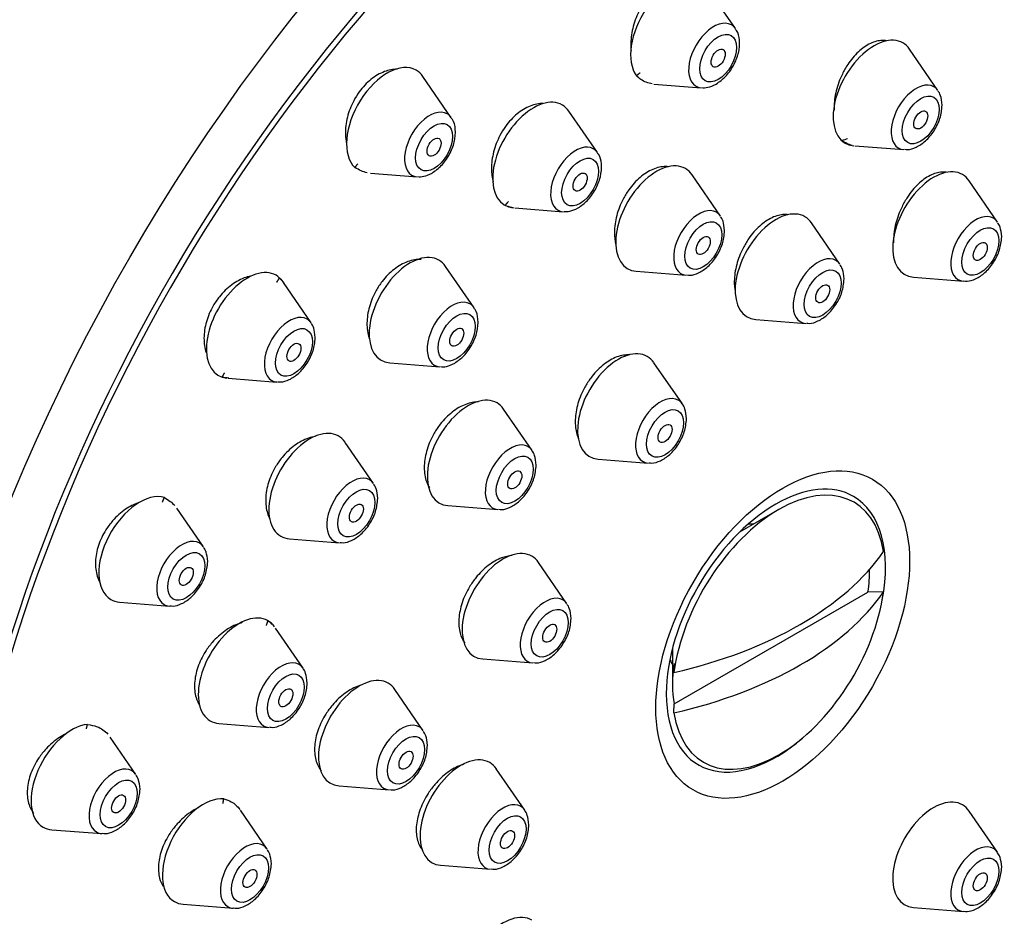
# Model space of a CAD drawing. Units: millimetres. Extents: x 0 to 1805, y 0 to 2217.
# Drawn here: x 1757 to 1787, y 844 to 871 of the extents above; entities that cross this region are included whole.
import ezdxf

# ---------------------------------------------------------------- set-up
doc = ezdxf.new("R2010")
doc.units = ezdxf.units.MM
doc.layers.add('DV6_Défaut', color=7, linetype='Continuous')
doc.layers.add('Défaut', color=7, linetype='Continuous')

# ---------------------------------------------------------------- blocks, each defined once
blk = doc.blocks.new('SE5')
at = {"layer": 'DV6_Défaut', "color": 7, "linetype": 'Continuous'}
for p, q in [((1778.78, 870.962), (1777.92, 872.212)), ((1784.915, 869.089), (1784.055, 870.339)), ((1770.176, 868.265), (1769.316, 869.516)), ((1776.313, 869.283), (1777.746, 869.17)), ((1774.6, 867.21), (1773.74, 868.46)), ((1782.394, 867.415), (1783.881, 867.297)), ((1767.724, 866.586), (1769.142, 866.473)), ((1778.327, 865.285), (1777.467, 866.536)), ((1786.719, 865.105), (1785.858, 866.356)), ((1772.096, 865.534), (1773.566, 865.418)), ((1781.946, 863.826), (1781.085, 865.077)), ((1770.863, 862.509), (1770.002, 863.76)), ((1775.779, 863.613), (1777.292, 863.493)), ((1784.171, 863.433), (1785.684, 863.313)), ((1765.93, 862.05), (1765.089, 863.272)), ((1779.398, 862.154), (1780.911, 862.034)), ((1768.315, 860.837), (1769.828, 860.717)), ((1777.173, 859.594), (1776.312, 860.844)), ((1763.417, 860.376), (1764.895, 860.259)), ((1772.621, 858.187), (1771.761, 859.438)), ((1767.822, 857.181), (1766.962, 858.431)), ((1774.625, 857.922), (1776.138, 857.802)), ((1770.073, 856.515), (1771.587, 856.395)), ((1762.671, 855.265), (1761.864, 856.437)), ((1780.091, 856.394), (1778.906, 855.71)), ((1765.274, 855.509), (1766.787, 855.389)), ((1773.679, 853.542), (1772.818, 854.792)), ((1776.922, 850.506), (1782.795, 853.897)), ((1783.264, 853.899), (1782.795, 853.897)), ((1760.123, 853.593), (1761.636, 853.473)), ((1765.686, 851.588), (1764.852, 852.8)), ((1776.874, 852.191), (1776.874, 851.091)), ((1771.131, 851.87), (1772.644, 851.75)), ((1776.922, 851.731), (1776.918, 851.46)), ((1769.327, 849.697), (1768.467, 850.947)), ((1776.918, 850.236), (1776.922, 850.506)), ((1763.138, 849.916), (1764.651, 849.796)), ((1760.622, 848.372), (1759.844, 849.502)), ((1772.4, 847.292), (1771.539, 848.543)), ((1766.779, 848.025), (1768.292, 847.905)), ((1764.6, 846.112), (1763.787, 847.294)), ((1786.719, 846.013), (1785.858, 847.264)), ((1758.074, 846.699), (1759.588, 846.58)), ((1769.852, 845.62), (1771.365, 845.5)), ((1762.052, 844.44), (1763.565, 844.32)), ((1784.171, 844.341), (1785.684, 844.221))]:
    blk.add_line(p, q, dxfattribs=at)
for centre, major_axis, start_param, end_param in [((1760.257, 864.131), (17.5, 30.311), 0, 3.141593), ((1777.935, 853.924), (16.325, 28.276), 0, 3.992445), ((1778.006, 853.884), (-16.25, -28.146), 2.286254, 6.283185), ((1776.844, 870.885), (0.875, 1.516), 0, 2.89756), ((1778.121, 870.148), (0.536, 0.929), 0, 3.409968), ((1778.121, 870.148), (0.536, 0.929), 6.01481, 6.283185), ((1782.979, 869.012), (0.875, 1.516), 0, 3.409968), ((1782.979, 869.012), (0.875, 1.516), 6.01481, 6.283185), ((1768.24, 868.189), (0.875, 1.516), 0, 3.008324), ((1768.24, 868.189), (0.875, 1.516), 6.01481, 6.283185), ((1784.256, 868.275), (0.536, 0.929), 0, 3.409968), ((1784.256, 868.275), (0.536, 0.929), 6.01481, 6.283185), ((1772.664, 867.133), (0.875, 1.516), 0, 3.409968), ((1769.517, 867.452), (0.536, 0.929), 0, 3.409968), ((1769.517, 867.452), (0.536, 0.929), 6.01481, 6.283185), ((1772.664, 867.133), (0.875, 1.516), 6.01481, 6.283185), ((1779.685, 852.914), (8.318, 14.407), 0.571961, 0.586985), ((1773.941, 866.396), (0.536, 0.929), 0, 3.409968), ((1773.941, 866.396), (0.536, 0.929), 6.01481, 6.283185), ((1776.391, 865.208), (0.875, 1.516), 0, 3.409968), ((1776.391, 865.208), (0.875, 1.516), 6.01481, 6.283185), ((1784.782, 865.028), (0.875, 1.516), 0, 3.409968), ((1784.782, 865.028), (0.875, 1.516), 6.01481, 6.283185), ((1777.667, 864.471), (0.536, 0.929), 0, 3.409968), ((1777.667, 864.471), (0.536, 0.929), 6.01481, 6.283185), ((1780.01, 863.749), (0.875, 1.516), 0, 3.409968), ((1780.01, 863.749), (0.875, 1.516), 6.01481, 6.283185), ((1786.059, 864.291), (0.536, 0.929), 0, 3.409968), ((1786.059, 864.291), (0.536, 0.929), 6.01481, 6.283185), ((1768.926, 862.433), (0.875, 1.516), 0, 3.409968), ((1768.926, 862.433), (0.875, 1.516), 6.01481, 6.283185), ((1781.286, 863.012), (0.536, 0.929), 0, 3.409968), ((1781.286, 863.012), (0.536, 0.929), 6.01481, 6.283185), ((1763.993, 861.974), (0.875, 1.516), 0, 3.409968), ((1763.993, 861.974), (0.875, 1.516), 6.01481, 6.283185), ((1770.203, 861.696), (0.536, 0.929), 0, 3.409968), ((1770.203, 861.696), (0.536, 0.929), 6.01481, 6.283185), ((1765.27, 861.237), (0.536, 0.929), 0, 3.409968), ((1765.27, 861.237), (0.536, 0.929), 6.01481, 6.283185), ((1775.237, 859.517), (0.875, 1.516), 0, 3.409968), ((1775.237, 859.517), (0.875, 1.516), 6.01481, 6.283185), ((1770.685, 858.11), (0.875, 1.516), 0, 3.409968), ((1776.513, 858.78), (0.536, 0.929), 0, 3.409968), ((1770.685, 858.11), (0.875, 1.516), 6.01481, 6.283185), ((1776.513, 858.78), (0.536, 0.929), 6.01481, 6.283185), ((1765.886, 857.104), (-0.875, -1.516), 2.873218, 6.283185), ((1771.962, 857.373), (0.536, 0.929), 0, 3.409968), ((1771.962, 857.373), (0.536, 0.929), 6.01481, 6.283185), ((1767.163, 856.367), (-0.536, -0.929), 2.873218, 6.283185), ((1780.091, 852.68), (-2.274, -3.94), 2.521823, 5.332158), ((1780.006, 852.729), (2.347, 4.065), 0, 0.785398), ((1760.735, 855.188), (-0.875, -1.516), 3.274861, 6.283185), ((1780.006, 852.729), (2.347, 4.065), 5.251746, 6.283185), ((1780.006, 852.729), (2.347, 4.065), 0.785398, 2.356194), ((1778.525, 853.584), (-1.3, -2.252), 3.471345, 3.561796), ((1765.886, 857.104), (-0.875, -1.516), 0, 0.268375), ((1762.011, 854.451), (-0.536, -0.929), 2.873218, 6.283185), ((1767.163, 856.367), (-0.536, -0.929), 0, 0.268375), ((1771.742, 853.465), (0.875, 1.516), 0, 3.409968), ((1771.742, 853.465), (0.875, 1.516), 6.01481, 6.283185), ((1772.734, 857.539), (11.33, 0), 5.090627, 5.904947), ((1779.859, 852.814), (2.11, 3.655), -0.964057, -0.7715), ((1773.019, 852.728), (0.536, 0.929), 0, 3.409968), ((1772.734, 856.315), (11.33, 0), 5.090627, 5.904947), ((1780.091, 852.68), (2.274, 3.94), 2.521823, 5.332158), ((1760.735, 855.188), (-0.875, -1.516), 0, 0.268375), ((1762.011, 854.451), (-0.536, -0.929), 0, 0.268375), ((1773.019, 852.728), (0.536, 0.929), 6.01481, 6.283185), ((1763.75, 851.512), (-0.875, -1.516), 2.873218, 6.283185), ((1765.026, 850.775), (-0.536, -0.929), 2.873218, 6.283185), ((1778.525, 853.584), (-1.3, -2.252), -0.420203, -0.329753), ((1779.859, 852.814), (-2.11, -3.655), 5.319129, 5.676446), ((1767.391, 849.62), (0.875, 1.516), 0, 3.409968), ((1767.391, 849.62), (0.875, 1.516), 6.01481, 6.283185), ((1780.006, 852.729), (2.347, 4.065), 2.356194, 4.173033), ((1758.686, 848.295), (-0.875, -1.516), 3.53666, 6.283185), ((1763.75, 851.512), (-0.875, -1.516), 0, 0.268375), ((1768.667, 848.883), (0.536, 0.929), 0, 3.409968), ((1765.026, 850.775), (-0.536, -0.929), 0, 0.268375), ((1768.667, 848.883), (0.536, 0.929), 6.01481, 6.283185), ((1770.464, 847.215), (0.875, 1.516), 0, 3.409968), ((1770.464, 847.215), (0.875, 1.516), 6.01481, 6.283185), ((1759.963, 847.558), (-0.536, -0.929), 2.873218, 6.283185), ((1762.664, 846.035), (-0.875, -1.516), 3.403079, 6.283185), ((1771.74, 846.478), (0.536, 0.929), 0, 3.409968), ((1784.782, 845.937), (0.875, 1.516), 0, 3.409968), ((1771.74, 846.478), (0.536, 0.929), 6.01481, 6.283185), ((1784.782, 845.937), (0.875, 1.516), 6.01481, 6.283185), ((1758.686, 848.295), (-0.875, -1.516), 0, 0.268375), ((1759.963, 847.558), (-0.536, -0.929), 0, 0.268375), ((1763.94, 845.298), (-0.536, -0.929), 2.873218, 6.283185), ((1786.059, 845.199), (0.536, 0.929), 0, 3.409968), ((1786.059, 845.199), (0.536, 0.929), 6.01481, 6.283185), ((1762.664, 846.035), (-0.875, -1.516), 0, 0.268375), ((1763.94, 845.298), (-0.536, -0.929), 0, 0.268375), ((1771.742, 842.442), (0.875, 1.516), 0, 3.409968)]:
    blk.add_ellipse(centre, major_axis=major_axis, ratio=0.57735, start_param=start_param, end_param=end_param, dxfattribs=at)
for centre, major_axis in [((1777.935, 853.924), (17.5, 30.311)), ((1778.258, 870.068), (0.396, 0.686)), ((1778.258, 870.068), (0.15, 0.26)), ((1784.394, 868.196), (0.396, 0.686)), ((1784.394, 868.196), (0.15, 0.26)), ((1769.655, 867.372), (0.396, 0.686)), ((1769.655, 867.372), (-0.15, -0.26)), ((1774.078, 866.316), (0.396, 0.686)), ((1774.078, 866.316), (0.15, 0.26)), ((1777.805, 864.392), (0.396, 0.686)), ((1786.197, 864.212), (0.396, 0.686)), ((1777.805, 864.392), (0.15, 0.26)), ((1786.197, 864.212), (0.15, 0.26)), ((1781.424, 862.933), (0.396, 0.686)), ((1781.424, 862.933), (0.15, 0.26)), ((1770.341, 861.616), (0.396, 0.686)), ((1765.408, 861.157), (0.396, 0.686)), ((1770.341, 861.616), (0.15, 0.26)), ((1765.408, 861.157), (-0.15, -0.26)), ((1776.651, 858.701), (0.396, 0.686)), ((1776.651, 858.701), (0.15, 0.26)), ((1772.099, 857.294), (0.396, 0.686)), ((1780.213, 852.609), (-2.717, -4.706)), ((1772.099, 857.294), (0.15, 0.26)), ((1767.3, 856.288), (-0.396, -0.686)), ((1767.3, 856.288), (-0.15, -0.26)), ((1762.149, 854.372), (-0.396, -0.686)), ((1762.149, 854.372), (-0.15, -0.26)), ((1773.157, 852.649), (0.396, 0.686)), ((1773.157, 852.649), (0.15, 0.26)), ((1765.164, 850.695), (-0.396, -0.686)), ((1765.164, 850.695), (-0.15, -0.26)), ((1768.805, 848.803), (0.396, 0.686)), ((1768.805, 848.803), (0.15, 0.26)), ((1760.1, 847.478), (-0.396, -0.686)), ((1760.1, 847.478), (-0.15, -0.26)), ((1771.878, 846.399), (0.396, 0.686)), ((1771.878, 846.399), (0.15, 0.26)), ((1764.078, 845.219), (-0.396, -0.686)), ((1786.197, 845.12), (0.396, 0.686)), ((1764.078, 845.219), (-0.15, -0.26)), ((1786.197, 845.12), (0.15, 0.26))]:
    blk.add_ellipse(centre, major_axis=major_axis, ratio=0.57735, dxfattribs=at)
for points, knots in [([(1775.854, 871.474), (1775.774, 871.313), (1775.711, 871.139), (1775.67, 870.966), (1775.629, 870.794), (1775.609, 870.619), (1775.611, 870.455), (1775.612, 870.401), (1775.615, 870.348), (1775.621, 870.296)], [0, 0, 0, 0, 0.429508, 0.429508, 0.429508, 0.858813, 0.858813, 0.858813, 1, 1, 1, 1]), ([(1778.196, 869.284), (1778.302, 869.357), (1778.49, 869.493), (1778.735, 869.836), (1778.892, 870.231), (1778.919, 870.595), (1778.867, 870.851), (1778.792, 870.933), (1778.779, 870.947)], [0, 0, 0, 0, 0.18593, 0.387348, 0.588106, 0.796033, 0.969543, 1, 1, 1, 1]), ([(1783.359, 870.595), (1783.318, 870.602), (1783.276, 870.605), (1783.233, 870.604), (1783.116, 870.601), (1782.991, 870.569), (1782.868, 870.511), (1782.745, 870.452), (1782.62, 870.365), (1782.504, 870.258), (1782.388, 870.15), (1782.278, 870.018), (1782.182, 869.873), (1782.122, 869.783), (1782.067, 869.686), (1782.019, 869.587)], [0, 0, 0, 0, 0.092879, 0.092879, 0.092879, 0.343972, 0.343972, 0.343972, 0.594506, 0.594506, 0.594506, 0.845454, 0.845454, 0.845454, 1, 1, 1, 1]), ([(1768.533, 869.732), (1768.41, 869.732), (1768.28, 869.707), (1768.152, 869.659), (1768.012, 869.607), (1767.872, 869.525), (1767.742, 869.421), (1767.614, 869.319), (1767.493, 869.191), (1767.389, 869.05), (1767.327, 868.964), (1767.269, 868.873), (1767.219, 868.777)], [0, 0, 0, 0, 0.262288, 0.262288, 0.262288, 0.548728, 0.548728, 0.548728, 0.830932, 0.830932, 0.830932, 1, 1, 1, 1]), ([(1782.019, 869.587), (1781.94, 869.425), (1781.876, 869.25), (1781.834, 869.078), (1781.791, 868.906), (1781.768, 868.732), (1781.767, 868.569), (1781.767, 868.543), (1781.767, 868.517), (1781.768, 868.492)], [0, 0, 0, 0, 0.462942, 0.462942, 0.462942, 0.925825, 0.925825, 0.925825, 1, 1, 1, 1]), ([(1776.262, 869.289), (1776.136, 869.307), (1775.96, 869.374), (1775.831, 869.491), (1775.784, 869.536)], [0, 0, 0, 0, 0.6812308, 1, 1, 1, 1]), ([(1767.219, 868.777), (1767.136, 868.62), (1767.071, 868.449), (1767.029, 868.28), (1766.986, 868.11), (1766.966, 867.938), (1766.97, 867.776), (1766.972, 867.671), (1766.984, 867.568), (1767.005, 867.471)], [0, 0, 0, 0, 0.377414, 0.377414, 0.377414, 0.754569, 0.754569, 0.754569, 1, 1, 1, 1]), ([(1772.961, 868.695), (1772.833, 868.697), (1772.697, 868.671), (1772.563, 868.617), (1772.428, 868.564), (1772.292, 868.481), (1772.166, 868.377), (1772.041, 868.273), (1771.922, 868.145), (1771.82, 868.003), (1771.758, 867.917), (1771.7, 867.824), (1771.65, 867.728)], [0, 0, 0, 0, 0.277779, 0.277779, 0.277779, 0.556461, 0.556461, 0.556461, 0.832729, 0.832729, 0.832729, 1, 1, 1, 1]), ([(1783.899, 867.308), (1783.933, 867.302), (1784.044, 867.286), (1784.273, 867.366), (1784.55, 867.551), (1784.808, 867.859), (1785.001, 868.253), (1785.029, 868.498), (1785.041, 868.642)], [0, 0, 0, 0, 0.055332, 0.207301, 0.388591, 0.589758, 0.791183, 1, 1, 1, 1]), ([(1769.592, 866.588), (1769.698, 866.661), (1769.886, 866.797), (1770.132, 867.14), (1770.288, 867.535), (1770.315, 867.898), (1770.263, 868.155), (1770.189, 868.237), (1770.175, 868.251)], [0, 0, 0, 0, 0.18593, 0.387348, 0.588106, 0.796033, 0.969543, 1, 1, 1, 1]), ([(1771.65, 867.728), (1771.567, 867.569), (1771.501, 867.398), (1771.457, 867.228), (1771.414, 867.058), (1771.391, 866.885), (1771.392, 866.724), (1771.393, 866.58), (1771.412, 866.441), (1771.447, 866.317)], [0, 0, 0, 0, 0.346233, 0.346233, 0.346233, 0.692299, 0.692299, 0.692299, 1, 1, 1, 1]), ([(1774.016, 865.532), (1774.122, 865.605), (1774.309, 865.741), (1774.555, 866.084), (1774.712, 866.479), (1774.739, 866.843), (1774.687, 867.099), (1774.612, 867.181), (1774.599, 867.195)], [0, 0, 0, 0, 0.18593, 0.387348, 0.588106, 0.796033, 0.969543, 1, 1, 1, 1]), ([(1776.751, 866.779), (1776.724, 866.783), (1776.696, 866.784), (1776.668, 866.784), (1776.544, 866.785), (1776.41, 866.756), (1776.279, 866.7), (1776.148, 866.645), (1776.016, 866.561), (1775.893, 866.455), (1775.77, 866.35), (1775.653, 866.221), (1775.552, 866.079), (1775.489, 865.991), (1775.431, 865.897), (1775.381, 865.799)], [0, 0, 0, 0, 0.059856, 0.059856, 0.059856, 0.321748, 0.321748, 0.321748, 0.582113, 0.582113, 0.582113, 0.841431, 0.841431, 0.841431, 1, 1, 1, 1]), ([(1785.159, 866.61), (1785.118, 866.616), (1785.075, 866.617), (1785.032, 866.615), (1784.918, 866.608), (1784.795, 866.573), (1784.674, 866.511), (1784.552, 866.449), (1784.429, 866.36), (1784.314, 866.25), (1784.198, 866.139), (1784.088, 866.005), (1783.992, 865.859), (1783.931, 865.767), (1783.876, 865.67), (1783.826, 865.569)], [0, 0, 0, 0, 0.0953581, 0.0953581, 0.0953581, 0.3448561, 0.3448561, 0.3448561, 0.5944856, 0.5944856, 0.5944856, 0.8447239, 0.8447239, 0.8447239, 1, 1, 1, 1]), ([(1775.381, 865.799), (1775.297, 865.64), (1775.231, 865.469), (1775.186, 865.3), (1775.141, 865.13), (1775.117, 864.958), (1775.115, 864.797), (1775.114, 864.668), (1775.127, 864.544), (1775.153, 864.43)], [0, 0, 0, 0, 0.356724, 0.356724, 0.356724, 0.713344, 0.713344, 0.713344, 1, 1, 1, 1]), ([(1772.063, 865.537), (1771.989, 865.546), (1771.9, 865.568), (1771.823, 865.601), (1771.805, 865.608)], [0, 0, 0, 0, 0.79639, 1, 1, 1, 1]), ([(1783.826, 865.569), (1783.747, 865.408), (1783.683, 865.235), (1783.639, 865.065), (1783.595, 864.895), (1783.57, 864.723), (1783.567, 864.564), (1783.566, 864.535), (1783.566, 864.506), (1783.567, 864.477)], [0, 0, 0, 0, 0.457864, 0.457864, 0.457864, 0.915735, 0.915735, 0.915735, 1, 1, 1, 1]), ([(1780.377, 865.326), (1780.341, 865.331), (1780.303, 865.333), (1780.265, 865.331), (1780.146, 865.328), (1780.017, 865.295), (1779.89, 865.236), (1779.763, 865.176), (1779.635, 865.089), (1779.515, 864.981), (1779.395, 864.874), (1779.281, 864.742), (1779.181, 864.598), (1779.119, 864.508), (1779.062, 864.412), (1779.012, 864.314)], [0, 0, 0, 0, 0.0811537, 0.0811537, 0.0811537, 0.3357948, 0.3357948, 0.3357948, 0.5897859, 0.5897859, 0.5897859, 0.8436026, 0.8436026, 0.8436026, 1, 1, 1, 1]), ([(1777.31, 863.504), (1777.345, 863.499), (1777.456, 863.482), (1777.684, 863.562), (1777.962, 863.747), (1778.22, 864.055), (1778.412, 864.45), (1778.44, 864.694), (1778.453, 864.838)], [0, 0, 0, 0, 0.055332, 0.207301, 0.388591, 0.589758, 0.791183, 1, 1, 1, 1]), ([(1785.702, 863.324), (1785.736, 863.319), (1785.848, 863.303), (1786.076, 863.382), (1786.353, 863.567), (1786.611, 863.875), (1786.804, 864.27), (1786.832, 864.514), (1786.845, 864.658)], [0, 0, 0, 0, 0.055332, 0.207301, 0.388591, 0.589758, 0.791183, 1, 1, 1, 1]), ([(1779.012, 864.314), (1778.93, 864.154), (1778.864, 863.982), (1778.819, 863.813), (1778.774, 863.644), (1778.75, 863.473), (1778.747, 863.314), (1778.745, 863.206), (1778.753, 863.101), (1778.771, 863.004)], [0, 0, 0, 0, 0.373276, 0.373276, 0.373276, 0.746503, 0.746503, 0.746503, 1, 1, 1, 1]), ([(1769.26, 863.974), (1769.13, 863.979), (1768.991, 863.955), (1768.854, 863.904), (1768.715, 863.853), (1768.573, 863.773), (1768.442, 863.671), (1768.312, 863.569), (1768.187, 863.443), (1768.08, 863.303), (1768.014, 863.217), (1767.953, 863.125), (1767.899, 863.028)], [0, 0, 0, 0, 0.275515, 0.275515, 0.275515, 0.554914, 0.554914, 0.554914, 0.831494, 0.831494, 0.831494, 1, 1, 1, 1]), ([(1764.091, 863.466), (1764.046, 863.456), (1764, 863.444), (1763.955, 863.429), (1763.81, 863.38), (1763.663, 863.303), (1763.526, 863.202), (1763.391, 863.103), (1763.263, 862.979), (1763.152, 862.84), (1763.083, 862.755), (1763.021, 862.663), (1762.966, 862.567)], [0, 0, 0, 0, 0.107534, 0.107534, 0.107534, 0.453038, 0.453038, 0.453038, 0.793353, 0.793353, 0.793353, 1, 1, 1, 1]), ([(1780.929, 862.045), (1780.963, 862.04), (1781.075, 862.024), (1781.303, 862.103), (1781.58, 862.288), (1781.838, 862.596), (1782.031, 862.991), (1782.059, 863.235), (1782.072, 863.379)], [0, 0, 0, 0, 0.055332, 0.207301, 0.388591, 0.589758, 0.791183, 1, 1, 1, 1]), ([(1767.899, 863.028), (1767.812, 862.873), (1767.742, 862.705), (1767.695, 862.538), (1767.648, 862.371), (1767.623, 862.201), (1767.621, 862.042), (1767.619, 861.881), (1767.641, 861.727), (1767.684, 861.592), (1767.688, 861.579), (1767.693, 861.566), (1767.697, 861.553)], [0, 0, 0, 0, 0.322199, 0.322199, 0.322199, 0.644278, 0.644278, 0.644278, 0.968197, 0.968197, 0.968197, 1, 1, 1, 1]), ([(1762.966, 862.567), (1762.877, 862.414), (1762.806, 862.247), (1762.759, 862.082), (1762.712, 861.916), (1762.686, 861.747), (1762.685, 861.588), (1762.684, 861.432), (1762.706, 861.282), (1762.748, 861.148)], [0, 0, 0, 0, 0.335598, 0.335598, 0.335598, 0.671051, 0.671051, 0.671051, 1, 1, 1, 1]), ([(1770.279, 860.832), (1770.384, 860.905), (1770.572, 861.041), (1770.818, 861.384), (1770.974, 861.779), (1771.001, 862.142), (1770.949, 862.399), (1770.875, 862.481), (1770.862, 862.495)], [0, 0, 0, 0, 0.18593, 0.387348, 0.588106, 0.796033, 0.969543, 1, 1, 1, 1]), ([(1764.913, 860.269), (1764.947, 860.264), (1765.059, 860.248), (1765.287, 860.327), (1765.564, 860.512), (1765.822, 860.821), (1766.015, 861.215), (1766.043, 861.46), (1766.056, 861.603)], [0, 0, 0, 0, 0.055332, 0.207301, 0.388591, 0.589758, 0.791183, 1, 1, 1, 1]), ([(1775.585, 861.08), (1775.567, 861.081), (1775.549, 861.081), (1775.531, 861.081), (1775.407, 861.081), (1775.274, 861.052), (1775.141, 860.997), (1775.009, 860.941), (1774.874, 860.858), (1774.748, 860.753), (1774.623, 860.649), (1774.502, 860.521), (1774.397, 860.38), (1774.332, 860.292), (1774.271, 860.198), (1774.217, 860.1)], [0, 0, 0, 0, 0.039342, 0.039342, 0.039342, 0.305973, 0.305973, 0.305973, 0.571788, 0.571788, 0.571788, 0.836765, 0.836765, 0.836765, 1, 1, 1, 1]), ([(1774.217, 860.1), (1774.131, 859.944), (1774.06, 859.775), (1774.012, 859.608), (1773.963, 859.442), (1773.935, 859.273), (1773.929, 859.115), (1773.924, 858.957), (1773.941, 858.806), (1773.98, 858.675), (1773.994, 858.626), (1774.012, 858.579), (1774.032, 858.534)], [0, 0, 0, 0, 0.2960557, 0.2960557, 0.2960557, 0.5920675, 0.5920675, 0.5920675, 0.8887366, 0.8887366, 0.8887366, 1, 1, 1, 1]), ([(1771.001, 859.656), (1770.878, 859.657), (1770.746, 859.632), (1770.614, 859.582), (1770.477, 859.53), (1770.337, 859.45), (1770.206, 859.348), (1770.076, 859.246), (1769.951, 859.121), (1769.842, 858.981), (1769.774, 858.895), (1769.711, 858.801), (1769.655, 858.705)], [0, 0, 0, 0, 0.268493, 0.268493, 0.268493, 0.549144, 0.549144, 0.549144, 0.82819, 0.82819, 0.82819, 1, 1, 1, 1]), ([(1776.156, 857.813), (1776.191, 857.807), (1776.302, 857.791), (1776.53, 857.871), (1776.807, 858.056), (1777.065, 858.364), (1777.258, 858.758), (1777.286, 859.003), (1777.299, 859.146)], [0, 0, 0, 0, 0.055332, 0.207301, 0.388591, 0.589758, 0.791183, 1, 1, 1, 1]), ([(1766.061, 858.611), (1765.992, 858.6), (1765.921, 858.583), (1765.851, 858.559), (1765.709, 858.51), (1765.563, 858.432), (1765.427, 858.332), (1765.292, 858.233), (1765.162, 858.109), (1765.049, 857.971), (1764.979, 857.885), (1764.914, 857.792), (1764.856, 857.696)], [0, 0, 0, 0, 0.158566, 0.158566, 0.158566, 0.481965, 0.481965, 0.481965, 0.802541, 0.802541, 0.802541, 1, 1, 1, 1]), ([(1769.655, 858.705), (1769.566, 858.55), (1769.493, 858.384), (1769.443, 858.218), (1769.393, 858.053), (1769.364, 857.885), (1769.358, 857.727), (1769.352, 857.57), (1769.37, 857.418), (1769.409, 857.286), (1769.434, 857.2), (1769.469, 857.121), (1769.512, 857.05)], [0, 0, 0, 0, 0.27394, 0.27394, 0.27394, 0.547834, 0.547834, 0.547834, 0.822446, 0.822446, 0.822446, 1, 1, 1, 1]), ([(1764.856, 857.696), (1764.765, 857.544), (1764.691, 857.379), (1764.64, 857.215), (1764.589, 857.051), (1764.56, 856.883), (1764.555, 856.726), (1764.549, 856.569), (1764.568, 856.417), (1764.608, 856.284), (1764.626, 856.226), (1764.648, 856.171), (1764.674, 856.12)], [0, 0, 0, 0, 0.2910471, 0.2910471, 0.2910471, 0.5820479, 0.5820479, 0.5820479, 0.8738437, 0.8738437, 0.8738437, 1, 1, 1, 1]), ([(1771.605, 856.406), (1771.639, 856.401), (1771.75, 856.384), (1771.978, 856.464), (1772.256, 856.649), (1772.514, 856.957), (1772.706, 857.352), (1772.734, 857.596), (1772.747, 857.74)], [0, 0, 0, 0, 0.055332, 0.207301, 0.388591, 0.589758, 0.791183, 1, 1, 1, 1]), ([(1760.692, 856.601), (1760.564, 856.556), (1760.434, 856.489), (1760.312, 856.406), (1760.171, 856.31), (1760.035, 856.189), (1759.917, 856.052), (1759.843, 855.967), (1759.775, 855.874), (1759.714, 855.778)], [0, 0, 0, 0, 0.349346, 0.349346, 0.349346, 0.751251, 0.751251, 0.751251, 1, 1, 1, 1]), ([(1766.805, 855.4), (1766.84, 855.395), (1766.951, 855.379), (1767.179, 855.458), (1767.457, 855.643), (1767.715, 855.951), (1767.907, 856.346), (1767.935, 856.59), (1767.948, 856.734)], [0, 0, 0, 0, 0.055332, 0.207301, 0.388591, 0.589758, 0.791183, 1, 1, 1, 1]), ([(1759.714, 855.778), (1759.62, 855.629), (1759.543, 855.466), (1759.49, 855.304), (1759.437, 855.142), (1759.406, 854.976), (1759.4, 854.82), (1759.393, 854.663), (1759.411, 854.512), (1759.452, 854.378), (1759.473, 854.308), (1759.501, 854.242), (1759.535, 854.181)], [0, 0, 0, 0, 0.283536, 0.283536, 0.283536, 0.567056, 0.567056, 0.567056, 0.850998, 0.850998, 0.850998, 1, 1, 1, 1]), ([(1772.016, 855.002), (1771.913, 854.995), (1771.804, 854.97), (1771.696, 854.929), (1771.56, 854.877), (1771.421, 854.797), (1771.29, 854.696), (1771.159, 854.595), (1771.032, 854.47), (1770.921, 854.332), (1770.851, 854.246), (1770.786, 854.153), (1770.728, 854.056)], [0, 0, 0, 0, 0.233463, 0.233463, 0.233463, 0.526426, 0.526426, 0.526426, 0.818694, 0.818694, 0.818694, 1, 1, 1, 1]), ([(1761.654, 853.484), (1761.689, 853.479), (1761.8, 853.462), (1762.028, 853.542), (1762.305, 853.727), (1762.564, 854.035), (1762.756, 854.43), (1762.784, 854.674), (1762.797, 854.818)], [0, 0, 0, 0, 0.055332, 0.207301, 0.388591, 0.589758, 0.791183, 1, 1, 1, 1]), ([(1770.728, 854.056), (1770.636, 853.903), (1770.559, 853.738), (1770.505, 853.575), (1770.45, 853.412), (1770.417, 853.245), (1770.406, 853.09), (1770.396, 852.934), (1770.408, 852.785), (1770.443, 852.655), (1770.473, 852.542), (1770.52, 852.441), (1770.581, 852.357)], [0, 0, 0, 0, 0.258593, 0.258593, 0.258593, 0.517183, 0.517183, 0.517183, 0.775858, 0.775858, 0.775858, 1, 1, 1, 1]), ([(1763.845, 852.97), (1763.815, 852.963), (1763.786, 852.954), (1763.757, 852.945), (1763.612, 852.897), (1763.463, 852.821), (1763.324, 852.723), (1763.185, 852.625), (1763.051, 852.503), (1762.933, 852.367), (1762.859, 852.281), (1762.79, 852.188), (1762.728, 852.092)], [0, 0, 0, 0, 0.071871, 0.071871, 0.071871, 0.426703, 0.426703, 0.426703, 0.779759, 0.779759, 0.779759, 1, 1, 1, 1]), ([(1772.662, 851.761), (1772.696, 851.755), (1772.808, 851.739), (1773.036, 851.819), (1773.313, 852.004), (1773.571, 852.312), (1773.764, 852.706), (1773.792, 852.951), (1773.805, 853.094)], [0, 0, 0, 0, 0.055332, 0.207301, 0.388591, 0.589758, 0.791183, 1, 1, 1, 1]), ([(1762.728, 852.092), (1762.633, 851.942), (1762.555, 851.78), (1762.5, 851.618), (1762.444, 851.457), (1762.411, 851.292), (1762.402, 851.137), (1762.393, 850.983), (1762.408, 850.834), (1762.445, 850.703), (1762.472, 850.609), (1762.512, 850.522), (1762.562, 850.446)], [0, 0, 0, 0, 0.2687543, 0.2687543, 0.2687543, 0.5375342, 0.5375342, 0.5375342, 0.8060661, 0.8060661, 0.8060661, 1, 1, 1, 1]), ([(1764.669, 849.807), (1764.704, 849.802), (1764.815, 849.786), (1765.043, 849.865), (1765.321, 850.05), (1765.579, 850.359), (1765.771, 850.753), (1765.799, 850.998), (1765.812, 851.141)], [0, 0, 0, 0, 0.055332, 0.207301, 0.388591, 0.589758, 0.791183, 1, 1, 1, 1]), ([(1767.432, 851.076), (1767.415, 851.071), (1767.398, 851.065), (1767.381, 851.059), (1767.241, 851.009), (1767.097, 850.932), (1766.96, 850.832), (1766.824, 850.734), (1766.693, 850.611), (1766.576, 850.474), (1766.503, 850.388), (1766.435, 850.295), (1766.374, 850.199)], [0, 0, 0, 0, 0.04402, 0.04402, 0.04402, 0.408634, 0.408634, 0.408634, 0.772649, 0.772649, 0.772649, 1, 1, 1, 1]), ([(1766.374, 850.199), (1766.278, 850.049), (1766.199, 849.886), (1766.142, 849.725), (1766.085, 849.564), (1766.049, 849.399), (1766.038, 849.246), (1766.026, 849.092), (1766.038, 848.945), (1766.073, 848.816), (1766.107, 848.686), (1766.165, 848.572), (1766.242, 848.482), (1766.244, 848.48), (1766.245, 848.479), (1766.246, 848.477)], [0, 0, 0, 0, 0.248978, 0.248978, 0.248978, 0.497987, 0.497987, 0.497987, 0.746613, 0.746613, 0.746613, 0.995633, 0.995633, 0.995633, 1, 1, 1, 1]), ([(1759.157, 849.888), (1759.268, 849.87), (1759.49, 849.83), (1759.684, 849.693), (1759.774, 849.592)], [0, 0, 0, 0, 0.422654, 1, 1, 1, 1]), ([(1758.507, 849.602), (1758.442, 849.57), (1758.377, 849.534), (1758.313, 849.493), (1758.168, 849.399), (1758.027, 849.28), (1757.903, 849.146), (1757.824, 849.061), (1757.75, 848.968), (1757.684, 848.871)], [0, 0, 0, 0, 0.21089, 0.21089, 0.21089, 0.694752, 0.694752, 0.694752, 1, 1, 1, 1]), ([(1768.31, 847.915), (1768.345, 847.91), (1768.456, 847.894), (1768.684, 847.974), (1768.962, 848.159), (1769.22, 848.467), (1769.412, 848.861), (1769.44, 849.106), (1769.453, 849.249)], [0, 0, 0, 0, 0.055332, 0.207301, 0.388591, 0.589758, 0.791183, 1, 1, 1, 1]), ([(1757.684, 848.871), (1757.585, 848.725), (1757.503, 848.566), (1757.444, 848.407), (1757.385, 848.248), (1757.348, 848.084), (1757.337, 847.93), (1757.325, 847.777), (1757.338, 847.629), (1757.375, 847.498), (1757.407, 847.383), (1757.458, 847.279), (1757.524, 847.191)], [0, 0, 0, 0, 0.258317, 0.258317, 0.258317, 0.516719, 0.516719, 0.516719, 0.774056, 0.774056, 0.774056, 1, 1, 1, 1]), ([(1770.551, 848.681), (1770.524, 848.673), (1770.498, 848.664), (1770.471, 848.654), (1770.335, 848.603), (1770.194, 848.526), (1770.06, 848.427), (1769.926, 848.328), (1769.796, 848.206), (1769.68, 848.07), (1769.606, 847.985), (1769.538, 847.893), (1769.476, 847.798)], [0, 0, 0, 0, 0.069272, 0.069272, 0.069272, 0.423694, 0.423694, 0.423694, 0.778409, 0.778409, 0.778409, 1, 1, 1, 1]), ([(1759.606, 846.59), (1759.64, 846.585), (1759.751, 846.569), (1759.979, 846.649), (1760.257, 846.833), (1760.515, 847.142), (1760.707, 847.536), (1760.735, 847.781), (1760.748, 847.924)], [0, 0, 0, 0, 0.055332, 0.207301, 0.388591, 0.589758, 0.791183, 1, 1, 1, 1]), ([(1769.476, 847.798), (1769.379, 847.647), (1769.297, 847.485), (1769.237, 847.325), (1769.176, 847.164), (1769.137, 847), (1769.121, 846.847), (1769.104, 846.695), (1769.111, 846.548), (1769.141, 846.42), (1769.171, 846.293), (1769.224, 846.18), (1769.295, 846.091), (1769.302, 846.083), (1769.309, 846.075), (1769.315, 846.068)], [0, 0, 0, 0, 0.244734, 0.244734, 0.244734, 0.489501, 0.489501, 0.489501, 0.733806, 0.733806, 0.733806, 0.977898, 0.977898, 0.977898, 1, 1, 1, 1]), ([(1763.283, 847.63), (1763.37, 847.604), (1763.55, 847.546), (1763.701, 847.412), (1763.772, 847.314)], [0, 0, 0, 0, 0.408389, 1, 1, 1, 1]), ([(1762.507, 847.36), (1762.428, 847.322), (1762.35, 847.276), (1762.273, 847.224), (1762.132, 847.127), (1761.995, 847.006), (1761.873, 846.872), (1761.796, 846.786), (1761.724, 846.693), (1761.659, 846.597)], [0, 0, 0, 0, 0.248347, 0.248347, 0.248347, 0.709298, 0.709298, 0.709298, 1, 1, 1, 1]), ([(1771.383, 845.511), (1771.418, 845.506), (1771.529, 845.49), (1771.757, 845.569), (1772.034, 845.754), (1772.292, 846.062), (1772.485, 846.457), (1772.513, 846.701), (1772.526, 846.845)], [0, 0, 0, 0, 0.055332, 0.207301, 0.388591, 0.589758, 0.791183, 1, 1, 1, 1]), ([(1761.659, 846.597), (1761.561, 846.449), (1761.478, 846.289), (1761.419, 846.129), (1761.359, 845.97), (1761.322, 845.808), (1761.309, 845.655), (1761.296, 845.503), (1761.307, 845.357), (1761.342, 845.229), (1761.366, 845.139), (1761.402, 845.057), (1761.449, 844.984)], [0, 0, 0, 0, 0.270643, 0.270643, 0.270643, 0.541375, 0.541375, 0.541375, 0.810934, 0.810934, 0.810934, 1, 1, 1, 1]), ([(1763.583, 844.331), (1763.618, 844.325), (1763.729, 844.309), (1763.957, 844.389), (1764.235, 844.574), (1764.493, 844.882), (1764.685, 845.276), (1764.713, 845.521), (1764.726, 845.664)], [0, 0, 0, 0, 0.055332, 0.207301, 0.388591, 0.589758, 0.791183, 1, 1, 1, 1]), ([(1785.702, 844.232), (1785.736, 844.227), (1785.848, 844.211), (1786.076, 844.29), (1786.353, 844.475), (1786.611, 844.783), (1786.804, 845.178), (1786.832, 845.422), (1786.845, 845.566)], [0, 0, 0, 0, 0.055332, 0.207301, 0.388591, 0.589758, 0.791183, 1, 1, 1, 1])]:
    blk.add_open_spline(points, degree=3, knots=knots, dxfattribs=at)
for points, degree in [([(1775.784, 869.536), (1775.839, 869.582), (1775.894, 869.627)], 2), ([(1777.767, 869.18), (1777.865, 869.152), (1778.008, 869.187), (1778.196, 869.284)], 3), ([(1785.041, 868.642), (1785.02, 868.883), (1784.977, 869.026), (1784.913, 869.069)], 3), ([(1782.315, 867.425), (1782.204, 867.448), (1782.111, 867.503), (1782.004, 867.57)], 3), ([(1767.257, 866.754), (1767.301, 866.813), (1767.346, 866.872)], 2), ([(1767.628, 866.598), (1767.498, 866.624), (1767.386, 866.682), (1767.257, 866.754)], 3), ([(1769.163, 866.484), (1769.261, 866.456), (1769.404, 866.491), (1769.592, 866.588)], 3), ([(1771.805, 865.608), (1771.855, 865.667), (1771.906, 865.726)], 2), ([(1773.587, 865.428), (1773.685, 865.4), (1773.828, 865.435), (1774.016, 865.532)], 3), ([(1778.453, 864.838), (1778.432, 865.079), (1778.389, 865.222), (1778.324, 865.265)], 3), ([(1786.845, 864.658), (1786.823, 864.899), (1786.781, 865.042), (1786.716, 865.085)], 3), ([(1782.072, 863.379), (1782.05, 863.621), (1782.008, 863.763), (1781.943, 863.806)], 3), ([(1764.894, 863.284), (1764.934, 863.348), (1764.973, 863.412)], 2), ([(1764.973, 863.412), (1765.023, 863.355), (1765.066, 863.303), (1765.104, 863.248)], 3), ([(1766.056, 861.603), (1766.034, 861.845), (1765.991, 861.987), (1765.927, 862.031)], 3), ([(1769.849, 860.728), (1769.947, 860.7), (1770.09, 860.735), (1770.279, 860.832)], 3), ([(1763.238, 860.406), (1763.273, 860.472), (1763.309, 860.538)], 2), ([(1763.435, 860.375), (1763.371, 860.381), (1763.308, 860.392), (1763.238, 860.406)], 3), ([(1777.299, 859.146), (1777.277, 859.388), (1777.235, 859.531), (1777.17, 859.574)], 3), ([(1772.747, 857.74), (1772.726, 857.981), (1772.683, 858.124), (1772.619, 858.167)], 3), ([(1767.948, 856.734), (1767.927, 856.976), (1767.884, 857.118), (1767.819, 857.161)], 3), ([(1761.427, 856.621), (1761.456, 856.689), (1761.486, 856.757)], 2), ([(1761.486, 856.757), (1761.612, 856.682), (1761.718, 856.613), (1761.806, 856.514)], 3), ([(1762.797, 854.818), (1762.776, 855.059), (1762.733, 855.202), (1762.668, 855.245)], 3), ([(1773.805, 853.094), (1773.783, 853.336), (1773.741, 853.479), (1773.676, 853.522)], 3), ([(1764.576, 852.881), (1764.6, 852.954), (1764.625, 853.027)], 2), ([(1764.625, 853.027), (1764.674, 852.99), (1764.715, 852.958), (1764.753, 852.92)], 3), ([(1765.812, 851.141), (1765.791, 851.383), (1765.748, 851.525), (1765.683, 851.568)], 3), ([(1759.123, 849.752), (1759.14, 849.82), (1759.157, 849.888)], 2), ([(1769.453, 849.249), (1769.432, 849.491), (1769.389, 849.633), (1769.324, 849.677)], 3), ([(1760.748, 847.924), (1760.727, 848.166), (1760.684, 848.308), (1760.62, 848.352)], 3), ([(1763.262, 847.489), (1763.272, 847.559), (1763.283, 847.63)], 2), ([(1772.526, 846.845), (1772.505, 847.086), (1772.462, 847.229), (1772.397, 847.272)], 3), ([(1764.726, 845.664), (1764.705, 845.906), (1764.662, 846.049), (1764.597, 846.092)], 3), ([(1786.845, 845.566), (1786.823, 845.808), (1786.781, 845.95), (1786.716, 845.993)], 3)]:
    blk.add_open_spline(points, degree=degree, dxfattribs=at)

msp = doc.modelspace()

# ---------------------------------------------------------------- block references
at = {"layer": 'Défaut'}
msp.add_blockref('SE5', (0, 0), dxfattribs=at)

doc.saveas('drawing.dxf')
